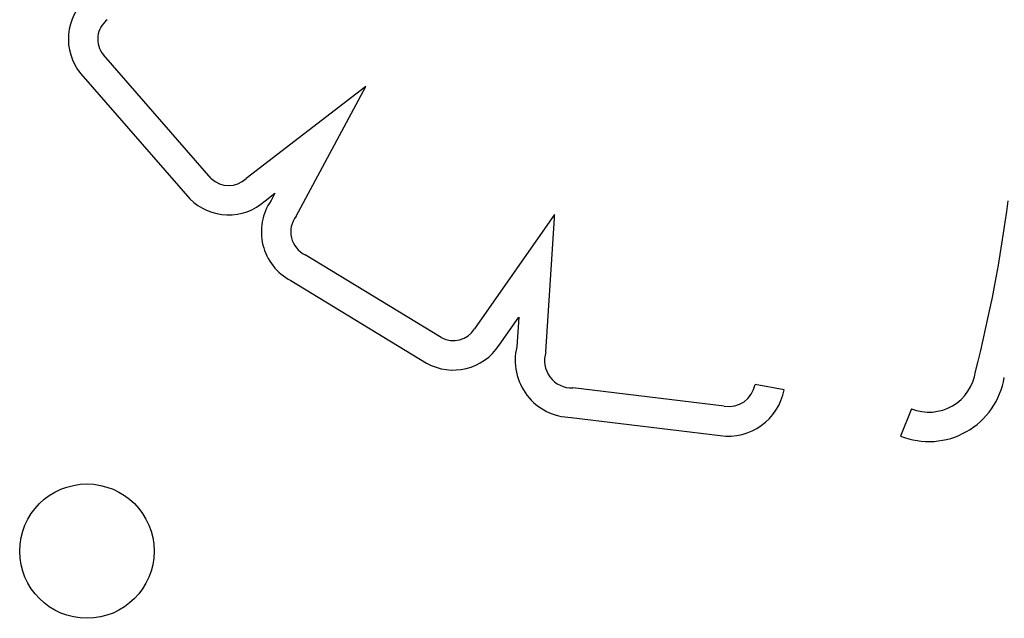
# Model space of a CAD drawing. Units: inches. Extents: x 28424.8 to 28437.8, y 11393.4 to 11403.1.
# Drawn here: x 28429.5 to 28429.6, y 11399 to 11399 of the extents above; entities that cross this region are included whole.
import ezdxf

# ---------------------------------------------------------------- set-up
doc = ezdxf.new("R2010")
doc.units = ezdxf.units.IN
doc.header["$MEASUREMENT"] = 0
doc.layers.get('0').update_dxf_attribs({"true_color": 0xc2ced6})

msp = doc.modelspace()

# ---------------------------------------------------------------- linework, layer by layer
for p, q in [((28429.50593158419, 11399.01915122329), (28429.499512735, 11399.02652888136)), ((28429.49817948753, 11399.02539515154), (28429.50465544251, 11399.01795185756)), ((28429.51515058453, 11399.0246390665), (28429.50800924309, 11399.01916161937)), ((28429.5109827329, 11399.01691596557), (28429.51515058453, 11399.0246390665)), ((28429.50913927635, 11399.01782287681), (28429.50972676303, 11399.01827348223)), ((28429.50972676303, 11399.01827348223), (28429.50949492104, 11399.01784387503)), ((28429.52637584331, 11399.01700541953), (28429.52162026979, 11399.01020469406)), ((28429.52637122029, 11399.0167984241), (28429.52637584331, 11399.01700541953)), ((28429.5258659532, 11399.00882908353), (28429.52637122029, 11399.0167984241)), ((28429.51962497241, 11399.0096798331), (28429.51152827124, 11399.01460296666)), ((28429.51067267288, 11399.01307509693), (28429.51874794894, 11399.00816499073)), ((28429.52307354731, 11399.00922919462), (28429.52424392182, 11399.01090289301)), ((28429.52424392182, 11399.01090289301), (28429.52413121509, 11399.0091252228)), ((28429.54004063023, 11399.00658053994), (28429.53831912545, 11399.00689505751)), ((28429.53646950101, 11399.00558831207), (28429.52746575424, 11399.0066802768)), ((28429.54762792831, 11399.00544275818), (28429.5469788484, 11399.00381758272)), ((28429.52736295419, 11399.00492992125), (28429.53623088236, 11399.00385442845))]:
    msp.add_line(p, q)
msp.add_circle((28429.49853096769, 11398.99696381083), 0.004)
for centre, radius, start, end in [((28429.50064486295, 11399.02745934922), 0.003215429683221388, 129.9549839724944, 219.9386026248323), ((28429.50064486295, 11399.02745934922), 0.001465429683216697, 127.9470841436803, 219.4159363073562), ((28429.50696499805, 11399.02023872824), 0.00150020372809673, 226.4609324819261, 314.1124498769523), ((28429.50696499805, 11399.02023872824), 0.003250203728088827, 224.7172289219364, 311.9873699695652), ((28429.51220949158, 11399.01598447177), 0.003290330329042631, 145.5899707805292, 242.1556477798833), ((28429.47057129688, 11399.02838252702), 0.08348156104396127, 345.6255932861999, 352.740178121301), ((28429.51220949158, 11399.01598447177), 0.001540330329037852, 142.7901252337425, 243.752088280323), ((28429.52034116332, 11399.01101224594), 0.001512697392097017, 241.7413362305414, 327.7341179355389), ((28429.52034116332, 11399.01101224594), 0.003262697392092219, 240.7703037064798, 326.873040326229), ((28429.52741570839, 11399.008312952), 0.003383442040879387, 166.1091907703834, 269.1066153682195), ((28429.52741570839, 11399.008312952), 0.001633442040876369, 161.58014309088, 271.7557188348342), ((28429.54866633548, 11399.00804273676), 0.002799674629667067, 248.228693791458, 352.0936153837887), ((28429.53672723642, 11399.00718589437), 0.001618238784928312, 260.8355260844345, 349.6462972160479), ((28429.54866633548, 11399.00804273676), 0.004549674630344874, 248.228693791458, 350.7047571250843), ((28429.53672723642, 11399.00718589437), 0.003368238784923381, 261.5258558179992, 349.6462972160479)]:
    msp.add_arc(centre, radius, start, end)

doc.saveas('drawing.dxf')
